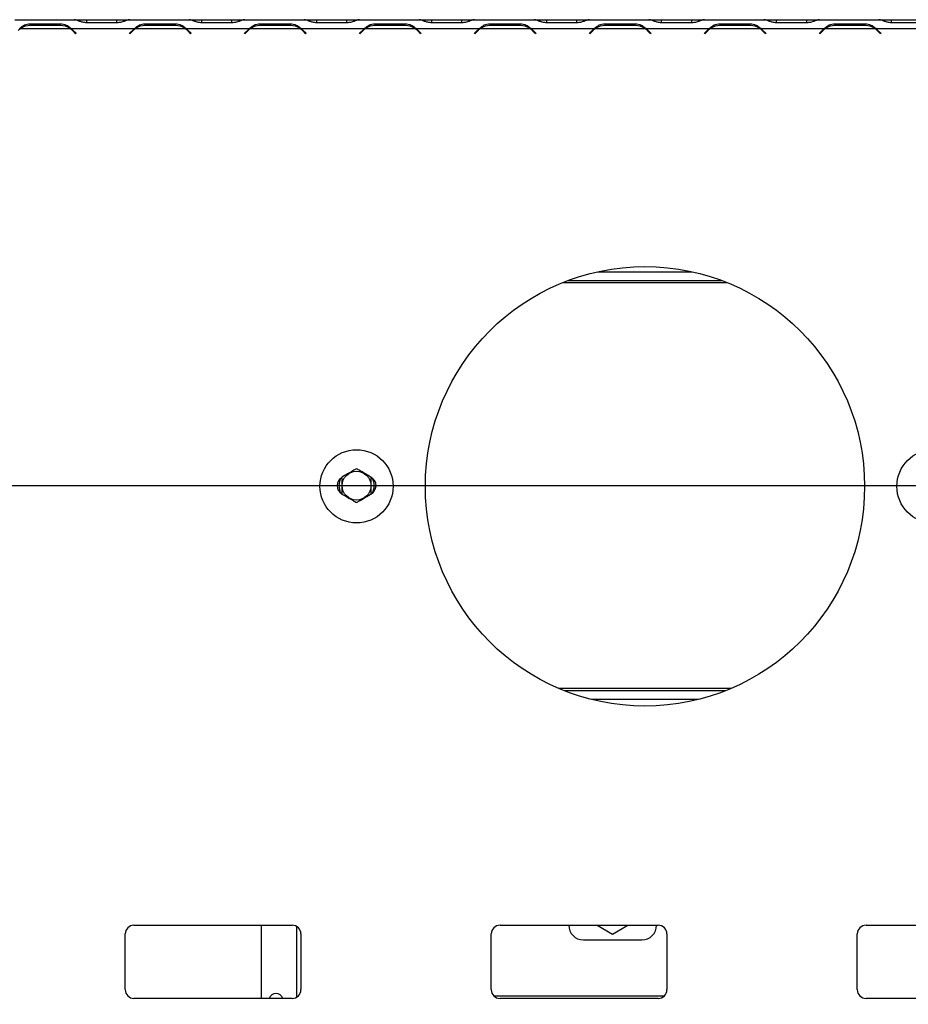
# Model space of a CAD drawing. Units: millimetres. Extents: x 6 to 265, y 3 to 204.
# Drawn here: x 88 to 109, y 47 to 69 of the extents above; entities that cross this region are included whole.
import ezdxf

# ---------------------------------------------------------------- set-up
doc = ezdxf.new("R2010")
doc.units = ezdxf.units.MM
doc.layers.add('FORMAT', color=7, linetype='Continuous')
doc.styles.add('SLDTEXTSTYLE1', font='TXT', dxfattribs={"width": 0.75})
doc.dimstyles.new('SLDDIMSTYLE0', dxfattribs={"dimtxt": 2.645833, "dimasz": 1.3, "dimexe": 0, "dimexo": 0.0625, "dimgap": 0.661458, "dimtad": 1, "dimdec": 0, "dimlfac": 15, "dimrnd": 1e-09, "dimzin": 12, "dimdsep": 46, "dimtxsty": 'SLDTEXTSTYLE1', "dimsah": 1, "dimcen": 0.09, "dimadec": 0, "dimazin": 3, "dimtfac": 1, "dimtdec": 0, "dimtofl": 0, "dimtmove": 0, "dimatfit": 3, "dimfxl": 0, "dimfrac": 2, "dimtolj": 1, "dimtzin": 12, "dimarcsym": 0})

# ---------------------------------------------------------------- blocks, each defined once
blk = doc.blocks.new('_D_10')
at = {"layer": 'FORMAT', "color": 7}
for p, q in [((80.738, 58.508), (140.805, 58.508)), ((139.805, 58.508), (139.805, 37.028)), ((130.802, 53.007), (130.802, 53.811)), ((130.802, 53.811), (135.74, 53.811)), ((135.74, 53.811), (135.74, 53.007)), ((131.347, 50.331), (135.195, 48.022)), ((130.802, 42.53), (130.802, 41.725)), ((135.74, 41.725), (135.74, 42.53)), ((130.802, 41.725), (135.74, 41.725)), ((122.405, 37.028), (140.805, 37.028))]:
    blk.add_line(p, q, dxfattribs=at)
for points in [[(139.805, 58.508), (139.555, 57.208), (140.055, 57.208)], [(139.805, 37.028), (140.055, 38.328), (139.555, 38.328)]]:
    blk.add_solid(points, dxfattribs=at)
at = {"layer": 'FORMAT', "color": 7, "attachment_point": 1, "rotation": 90, "style": 'SLDTEXTSTYLE1'}
for s, insert, char_height in [('322mm', (136.394, 41.529), 2.6458), ('"', (131.819, 51.914), 2.646), ('16', (133.353, 49.177), 1.8521), ('11', (130.884, 46.44), 1.8521), ('12', (131.819, 42.53), 2.6458)]:
    blk.add_mtext(s, dxfattribs=dict(at, insert=insert, char_height=char_height))

msp = doc.modelspace()

# ---------------------------------------------------------------- linework, layer by layer
at = {"color": 7, "linetype": 'Continuous', "lineweight": 25}
for p, q in [((88.223, 69.108), (89.575, 69.108)), ((88.575, 69.015), (89.263, 69.015)), ((88.575, 68.975), (88.575, 69.015)), ((89.263, 68.975), (89.263, 69.015)), ((89.581, 69.108), (89.575, 69.108)), ((89.575, 69.108), (89.591, 69.108)), ((89.591, 69.108), (89.594, 69.108)), ((89.594, 69.108), (89.864, 69.108)), ((89.864, 69.108), (90.551, 69.108)), ((90.551, 69.038), (89.864, 69.038)), ((90.551, 69.108), (90.821, 69.108)), ((90.821, 69.108), (90.825, 69.108)), ((90.825, 69.108), (90.84, 69.108)), ((90.84, 69.108), (90.834, 69.108)), ((90.84, 69.108), (92.192, 69.108)), ((91.193, 69.015), (91.88, 69.015)), ((91.193, 68.975), (91.193, 69.015)), ((91.88, 68.975), (91.88, 69.015)), ((92.199, 69.108), (92.192, 69.108)), ((92.192, 69.108), (92.208, 69.108)), ((92.208, 69.108), (92.211, 69.108)), ((92.211, 69.108), (92.481, 69.108)), ((92.481, 69.108), (93.169, 69.108)), ((93.169, 69.038), (92.481, 69.038)), ((93.169, 69.108), (93.439, 69.108)), ((93.439, 69.108), (93.442, 69.108)), ((93.442, 69.108), (93.458, 69.108)), ((93.458, 69.108), (93.452, 69.108)), ((93.458, 69.108), (94.81, 69.108)), ((93.81, 69.015), (94.498, 69.015)), ((93.81, 68.975), (93.81, 69.015)), ((94.498, 68.975), (94.498, 69.015)), ((94.816, 69.108), (94.81, 69.108)), ((94.81, 69.108), (94.825, 69.108)), ((94.825, 69.108), (94.829, 69.108)), ((94.829, 69.108), (95.099, 69.108)), ((95.099, 69.108), (95.786, 69.108)), ((95.786, 69.038), (95.099, 69.038)), ((95.786, 69.108), (96.056, 69.108)), ((96.056, 69.108), (96.06, 69.108)), ((96.06, 69.108), (96.075, 69.108)), ((96.075, 69.108), (96.069, 69.108)), ((96.075, 69.108), (97.427, 69.108)), ((96.428, 69.015), (97.115, 69.015)), ((96.428, 68.975), (96.428, 69.015)), ((97.115, 68.975), (97.115, 69.015)), ((97.433, 69.108), (97.427, 69.108)), ((97.427, 69.108), (97.443, 69.108)), ((97.443, 69.108), (97.446, 69.108)), ((97.446, 69.108), (97.716, 69.108)), ((97.716, 69.108), (98.404, 69.108)), ((98.404, 69.038), (97.716, 69.038)), ((98.404, 69.108), (98.674, 69.108)), ((98.674, 69.108), (98.677, 69.108)), ((98.677, 69.108), (98.693, 69.108)), ((98.693, 69.108), (98.687, 69.108)), ((98.693, 69.108), (100.045, 69.108)), ((99.045, 69.015), (99.733, 69.015)), ((99.045, 68.975), (99.045, 69.015)), ((99.733, 68.975), (99.733, 69.015)), ((100.051, 69.108), (100.045, 69.108)), ((100.045, 69.108), (100.06, 69.108)), ((100.06, 69.108), (100.064, 69.108)), ((100.064, 69.108), (100.334, 69.108)), ((100.334, 69.108), (101.021, 69.108)), ((101.021, 69.038), (100.334, 69.038)), ((101.021, 69.108), (101.291, 69.108)), ((101.291, 69.108), (101.295, 69.108)), ((101.295, 69.108), (101.31, 69.108)), ((101.31, 69.108), (101.304, 69.108)), ((101.31, 69.108), (102.662, 69.108)), ((101.662, 69.015), (102.35, 69.015)), ((101.662, 68.975), (101.662, 69.015)), ((102.35, 68.975), (102.35, 69.015)), ((102.668, 69.108), (102.662, 69.108)), ((102.662, 69.108), (102.678, 69.108)), ((102.678, 69.108), (102.681, 69.108)), ((102.681, 69.108), (102.951, 69.108)), ((102.951, 69.108), (103.639, 69.108)), ((103.639, 69.038), (102.951, 69.038)), ((103.639, 69.108), (103.909, 69.108)), ((103.909, 69.108), (103.912, 69.108)), ((103.912, 69.108), (103.927, 69.108)), ((103.927, 69.108), (103.921, 69.108)), ((103.927, 69.108), (105.28, 69.108)), ((104.28, 69.015), (104.967, 69.015)), ((104.28, 68.975), (104.28, 69.015)), ((104.967, 68.975), (104.967, 69.015)), ((105.286, 69.108), (105.28, 69.108)), ((105.28, 69.108), (105.295, 69.108)), ((105.295, 69.108), (105.298, 69.108)), ((105.298, 69.108), (105.568, 69.108)), ((105.568, 69.108), (106.256, 69.108)), ((106.256, 69.038), (105.568, 69.038)), ((106.256, 69.108), (106.526, 69.108)), ((106.526, 69.108), (106.529, 69.108)), ((106.529, 69.108), (106.545, 69.108)), ((106.545, 69.108), (106.539, 69.108)), ((106.545, 69.108), (107.897, 69.108)), ((106.897, 69.015), (107.585, 69.015)), ((106.897, 68.975), (106.897, 69.015)), ((107.585, 68.975), (107.585, 69.015)), ((107.903, 69.108), (107.897, 69.108)), ((107.897, 69.108), (107.912, 69.108)), ((107.912, 69.108), (107.916, 69.108)), ((107.916, 69.108), (108.186, 69.108)), ((108.186, 69.108), (108.873, 69.108)), ((108.873, 69.038), (108.186, 69.038)), ((88.335, 68.908), (88.405, 68.934)), ((88.358, 68.908), (89.48, 68.908)), ((89.263, 68.975), (88.575, 68.975)), ((89.503, 68.908), (90.953, 68.908)), ((89.61, 68.788), (89.536, 68.862)), ((89.546, 68.871), (89.619, 68.798)), ((89.619, 68.798), (89.61, 68.788)), ((90.837, 68.798), (90.91, 68.871)), ((90.846, 68.788), (90.837, 68.798)), ((90.919, 68.862), (90.846, 68.788)), ((90.953, 68.908), (91.023, 68.934)), ((90.976, 68.908), (92.097, 68.908)), ((91.88, 68.975), (91.193, 68.975)), ((92.12, 68.908), (93.57, 68.908)), ((92.227, 68.788), (92.154, 68.862)), ((92.163, 68.871), (92.237, 68.798)), ((92.237, 68.798), (92.227, 68.788)), ((93.454, 68.798), (93.527, 68.871)), ((93.463, 68.788), (93.454, 68.798)), ((93.537, 68.862), (93.463, 68.788)), ((93.57, 68.908), (93.64, 68.934)), ((93.593, 68.908), (94.715, 68.908)), ((94.498, 68.975), (93.81, 68.975)), ((94.738, 68.908), (96.188, 68.908)), ((94.845, 68.788), (94.771, 68.862)), ((94.781, 68.871), (94.854, 68.798)), ((94.854, 68.798), (94.845, 68.788)), ((96.071, 68.798), (96.145, 68.871)), ((96.081, 68.788), (96.071, 68.798)), ((96.154, 68.862), (96.081, 68.788)), ((96.188, 68.908), (96.258, 68.934)), ((96.211, 68.908), (97.332, 68.908)), ((97.115, 68.975), (96.428, 68.975)), ((97.355, 68.908), (98.805, 68.908)), ((97.462, 68.788), (97.389, 68.862)), ((97.398, 68.871), (97.471, 68.798)), ((97.471, 68.798), (97.462, 68.788)), ((98.689, 68.798), (98.762, 68.871)), ((98.698, 68.788), (98.689, 68.798)), ((98.772, 68.862), (98.698, 68.788)), ((98.805, 68.908), (98.875, 68.934)), ((98.828, 68.908), (99.95, 68.908)), ((99.733, 68.975), (99.045, 68.975)), ((99.973, 68.908), (101.422, 68.908)), ((100.079, 68.788), (100.006, 68.862)), ((100.015, 68.871), (100.089, 68.798)), ((100.089, 68.798), (100.079, 68.788)), ((101.306, 68.798), (101.38, 68.871)), ((101.316, 68.788), (101.306, 68.798)), ((101.389, 68.862), (101.316, 68.788)), ((101.422, 68.908), (101.492, 68.934)), ((101.445, 68.908), (102.567, 68.908)), ((102.35, 68.975), (101.662, 68.975)), ((102.59, 68.908), (104.04, 68.908)), ((102.697, 68.788), (102.623, 68.862)), ((102.633, 68.871), (102.706, 68.798)), ((102.706, 68.798), (102.697, 68.788)), ((103.924, 68.798), (103.997, 68.871)), ((103.933, 68.788), (103.924, 68.798)), ((104.006, 68.862), (103.933, 68.788)), ((104.04, 68.908), (104.11, 68.934)), ((104.063, 68.908), (105.184, 68.908)), ((104.967, 68.975), (104.28, 68.975)), ((105.207, 68.908), (106.657, 68.908)), ((105.314, 68.788), (105.241, 68.862)), ((105.25, 68.871), (105.324, 68.798)), ((105.324, 68.798), (105.314, 68.788)), ((106.541, 68.798), (106.614, 68.871)), ((106.55, 68.788), (106.541, 68.798)), ((106.624, 68.862), (106.55, 68.788)), ((106.657, 68.908), (106.727, 68.934)), ((106.68, 68.908), (107.802, 68.908)), ((107.585, 68.975), (106.897, 68.975)), ((107.825, 68.908), (109.275, 68.908)), ((107.932, 68.788), (107.858, 68.862)), ((107.868, 68.871), (107.941, 68.798)), ((107.941, 68.798), (107.932, 68.788)), ((100.82, 63.175), (104.323, 63.175)), ((101.498, 63.375), (103.645, 63.375)), ((104.409, 53.842), (100.734, 53.842)), ((103.787, 53.642), (101.356, 53.642)), ((90.938, 48.508), (94.538, 48.508)), ((93.838, 46.842), (93.838, 48.508)), ((99.271, 48.508), (102.871, 48.508)), ((100.835, 48.508), (100.835, 48.507)), ((101.486, 48.508), (101.835, 48.307)), ((101.835, 48.307), (102.184, 48.508)), ((102.835, 48.507), (102.835, 48.508)), ((107.605, 48.508), (111.205, 48.508)), ((90.738, 47.042), (90.738, 48.308)), ((94.738, 48.308), (94.738, 47.042)), ((99.071, 47.042), (99.071, 48.308)), ((101.168, 48.174), (102.501, 48.174)), ((103.071, 48.308), (103.071, 47.042)), ((107.405, 47.042), (107.405, 48.308)), ((94.538, 46.842), (90.938, 46.842)), ((102.871, 46.842), (99.271, 46.842)), ((111.205, 46.842), (107.605, 46.842))]:
    msp.add_line(p, q, dxfattribs=at)
at = {"color": 8, "linetype": 'Continuous', "lineweight": 25}
for p, q in [((89.864, 69.038), (89.864, 69.108)), ((90.551, 69.038), (90.551, 69.108)), ((92.481, 69.038), (92.481, 69.108)), ((93.169, 69.038), (93.169, 69.108)), ((95.099, 69.038), (95.099, 69.108)), ((95.786, 69.038), (95.786, 69.108)), ((97.716, 69.038), (97.716, 69.108)), ((98.404, 69.038), (98.404, 69.108)), ((100.334, 69.038), (100.334, 69.108)), ((101.021, 69.038), (101.021, 69.108)), ((102.951, 69.038), (102.951, 69.108)), ((103.639, 69.038), (103.639, 69.108)), ((105.568, 69.038), (105.568, 69.108)), ((106.256, 69.038), (106.256, 69.108)), ((108.186, 69.038), (108.186, 69.108)), ((100.694, 63.126), (104.449, 63.126)), ((104.529, 53.891), (100.614, 53.891)), ((94.638, 48.481), (94.638, 46.868)), ((103.008, 46.895), (99.135, 46.895))]:
    msp.add_line(p, q, dxfattribs=at)
at = {"color": 7, "linetype": 'Continuous', "lineweight": 25, "flags": 128}
msp.add_lwpolyline([(101.769, 48.508), (101.862, 48.505), (101.897, 48.508)], dxfattribs=at)
at = {"color": 7, "linetype": 'Continuous', "lineweight": 25}
for centre, radius in [((102.571, 58.492), 5), ((96.005, 58.492), 0.833), ((109.138, 58.492), 0.833), ((96.005, 58.508), 0.328)]:
    msp.add_circle(centre, radius, dxfattribs=at)
for centre, radius, start, end in [((88.575, 68.588), 0.387, 124.1484, 135), ((88.575, 68.588), 0.387, 90, 124.1484), ((89.263, 68.588), 0.387, 55.8516, 90), ((89.263, 68.588), 0.387, 45, 55.8516), ((89.263, 68.588), 0.4, 45, 53.1301), ((91.193, 68.588), 0.4, 126.8699, 135), ((91.193, 68.588), 0.387, 124.1484, 135), ((91.193, 68.588), 0.387, 90, 124.1484), ((91.88, 68.588), 0.387, 55.8516, 90), ((91.88, 68.588), 0.387, 45, 55.8516), ((91.88, 68.588), 0.4, 45, 53.1301), ((93.81, 68.588), 0.4, 126.8699, 135), ((93.81, 68.588), 0.387, 124.1484, 135), ((93.81, 68.588), 0.387, 90, 124.1484), ((94.498, 68.588), 0.387, 55.8516, 90), ((94.498, 68.588), 0.387, 45, 55.8516), ((94.498, 68.588), 0.4, 45, 53.1301), ((96.428, 68.588), 0.4, 126.8699, 135), ((96.428, 68.588), 0.387, 124.1484, 135), ((96.428, 68.588), 0.387, 90, 124.1484), ((97.115, 68.588), 0.387, 55.8516, 90), ((97.115, 68.588), 0.387, 45, 55.8516), ((97.115, 68.588), 0.4, 45, 53.1301), ((99.045, 68.588), 0.4, 126.8699, 135), ((99.045, 68.588), 0.387, 124.1484, 135), ((99.045, 68.588), 0.387, 90, 124.1484), ((99.733, 68.588), 0.387, 55.8516, 90), ((99.733, 68.588), 0.387, 45, 55.8516), ((99.733, 68.588), 0.4, 45, 53.1301), ((101.662, 68.588), 0.4, 126.8699, 135), ((101.662, 68.588), 0.387, 124.1484, 135), ((101.662, 68.588), 0.387, 90, 124.1484), ((102.35, 68.588), 0.387, 55.8516, 90), ((102.35, 68.588), 0.387, 45, 55.8516), ((102.35, 68.588), 0.4, 45, 53.1301), ((104.28, 68.588), 0.4, 126.8699, 135), ((104.28, 68.588), 0.387, 124.1484, 135), ((104.28, 68.588), 0.387, 90, 124.1484), ((104.967, 68.588), 0.387, 55.8516, 90), ((104.967, 68.588), 0.387, 45, 55.8516), ((104.967, 68.588), 0.4, 45, 53.1301), ((106.897, 68.588), 0.4, 126.8699, 135), ((106.897, 68.588), 0.387, 124.1484, 135), ((106.897, 68.588), 0.387, 90, 124.1484), ((107.585, 68.588), 0.387, 55.8516, 90), ((107.585, 68.588), 0.387, 45, 55.8516), ((107.585, 68.588), 0.4, 45, 53.1301), ((95.771, 58.508), 0.21, 117.591, 241.3565), ((96.238, 58.508), 0.21, 297.591, 61.3565), ((96.005, 58.508), 0.4, 155.8615, 204.1385), ((96.005, 58.508), 0.4, 335.8615, 24.1385), ((90.938, 48.308), 0.2, 90, 180), ((94.538, 48.308), 0.2, 0, 90), ((99.271, 48.308), 0.2, 90, 180), ((101.168, 48.507), 0.333, 180, 270), ((102.501, 48.507), 0.333, 270, 0), ((102.871, 48.308), 0.2, 0, 90), ((107.605, 48.308), 0.2, 90, 180), ((90.938, 47.042), 0.2, 180, 270), ((94.171, 46.789), 0.167, 18.5772, 161.4228), ((94.538, 47.042), 0.2, 270, 0), ((99.271, 47.042), 0.2, 180, 270), ((102.871, 47.042), 0.2, 270, 0), ((107.605, 47.042), 0.2, 180, 270)]:
    msp.add_arc(centre, radius, start, end, dxfattribs=at)
for points, knots in [([(88.335, 68.908), (88.369, 68.939), (88.42, 68.983), (88.506, 69.01), (88.551, 69.013), (88.575, 69.015)], [0, 0, 0, 0, 0.499168, 0.733042, 1, 1, 1, 1]), ([(89.263, 69.015), (89.308, 69.01), (89.375, 69.003), (89.451, 68.956), (89.484, 68.925), (89.503, 68.908)], [0, 0, 0, 0, 0.498608, 0.721738, 1, 1, 1, 1]), ([(89.864, 69.038), (89.833, 69.041), (89.777, 69.047), (89.699, 69.069), (89.635, 69.098), (89.599, 69.105), (89.581, 69.108)], [0, 0, 0, 0, 0.277105, 0.498072, 0.741038, 1, 1, 1, 1]), ([(90.834, 69.108), (90.813, 69.104), (90.776, 69.098), (90.711, 69.068), (90.636, 69.044), (90.579, 69.04), (90.551, 69.038)], [0, 0, 0, 0, 0.286689, 0.498949, 0.753974, 1, 1, 1, 1]), ([(90.953, 68.908), (90.987, 68.939), (91.037, 68.983), (91.124, 69.01), (91.169, 69.013), (91.193, 69.015)], [0, 0, 0, 0, 0.499168, 0.733042, 1, 1, 1, 1]), ([(91.88, 69.015), (91.926, 69.01), (91.992, 69.003), (92.069, 68.956), (92.102, 68.925), (92.12, 68.908)], [0, 0, 0, 0, 0.498608, 0.721738, 1, 1, 1, 1]), ([(92.481, 69.038), (92.45, 69.041), (92.394, 69.047), (92.316, 69.069), (92.252, 69.098), (92.217, 69.105), (92.199, 69.108)], [0, 0, 0, 0, 0.277105, 0.498072, 0.741038, 1, 1, 1, 1]), ([(93.452, 69.108), (93.431, 69.104), (93.394, 69.098), (93.328, 69.068), (93.253, 69.044), (93.197, 69.04), (93.169, 69.038)], [0, 0, 0, 0, 0.286689, 0.498949, 0.753974, 1, 1, 1, 1]), ([(93.57, 68.908), (93.604, 68.939), (93.654, 68.983), (93.741, 69.01), (93.786, 69.013), (93.81, 69.015)], [0, 0, 0, 0, 0.499168, 0.733042, 1, 1, 1, 1]), ([(94.498, 69.015), (94.543, 69.01), (94.609, 69.003), (94.686, 68.956), (94.719, 68.925), (94.738, 68.908)], [0, 0, 0, 0, 0.498608, 0.721738, 1, 1, 1, 1]), ([(95.099, 69.038), (95.068, 69.041), (95.012, 69.047), (94.934, 69.069), (94.87, 69.098), (94.834, 69.105), (94.816, 69.108)], [0, 0, 0, 0, 0.277105, 0.498072, 0.741038, 1, 1, 1, 1]), ([(96.069, 69.108), (96.048, 69.104), (96.011, 69.098), (95.945, 69.068), (95.871, 69.044), (95.814, 69.04), (95.786, 69.038)], [0, 0, 0, 0, 0.286689, 0.498949, 0.753974, 1, 1, 1, 1]), ([(96.188, 68.908), (96.222, 68.939), (96.272, 68.983), (96.358, 69.01), (96.404, 69.013), (96.428, 69.015)], [0, 0, 0, 0, 0.499168, 0.733042, 1, 1, 1, 1]), ([(97.115, 69.015), (97.161, 69.01), (97.227, 69.003), (97.303, 68.956), (97.337, 68.925), (97.355, 68.908)], [0, 0, 0, 0, 0.498608, 0.721738, 1, 1, 1, 1]), ([(97.716, 69.038), (97.685, 69.041), (97.629, 69.047), (97.551, 69.069), (97.487, 69.098), (97.452, 69.105), (97.433, 69.108)], [0, 0, 0, 0, 0.277105, 0.498072, 0.741038, 1, 1, 1, 1]), ([(98.687, 69.108), (98.665, 69.104), (98.629, 69.098), (98.563, 69.068), (98.488, 69.044), (98.432, 69.04), (98.404, 69.038)], [0, 0, 0, 0, 0.286689, 0.498949, 0.753974, 1, 1, 1, 1]), ([(98.805, 68.908), (98.839, 68.939), (98.889, 68.983), (98.976, 69.01), (99.021, 69.013), (99.045, 69.015)], [0, 0, 0, 0, 0.499168, 0.733042, 1, 1, 1, 1]), ([(99.733, 69.015), (99.778, 69.01), (99.844, 69.003), (99.921, 68.956), (99.954, 68.925), (99.973, 68.908)], [0, 0, 0, 0, 0.498608, 0.721738, 1, 1, 1, 1]), ([(100.334, 69.038), (100.303, 69.041), (100.247, 69.047), (100.169, 69.069), (100.104, 69.098), (100.069, 69.105), (100.051, 69.108)], [0, 0, 0, 0, 0.277105, 0.498072, 0.741038, 1, 1, 1, 1]), ([(101.304, 69.108), (101.283, 69.104), (101.246, 69.098), (101.18, 69.068), (101.106, 69.044), (101.049, 69.04), (101.021, 69.038)], [0, 0, 0, 0, 0.286689, 0.498949, 0.753974, 1, 1, 1, 1]), ([(101.422, 68.908), (101.457, 68.939), (101.507, 68.983), (101.593, 69.01), (101.638, 69.013), (101.662, 69.015)], [0, 0, 0, 0, 0.4991682, 0.7330424, 1, 1, 1, 1]), ([(102.35, 69.015), (102.396, 69.01), (102.462, 69.003), (102.538, 68.956), (102.571, 68.925), (102.59, 68.908)], [0, 0, 0, 0, 0.498608, 0.721738, 1, 1, 1, 1]), ([(102.951, 69.038), (102.92, 69.041), (102.864, 69.047), (102.786, 69.069), (102.722, 69.098), (102.686, 69.105), (102.668, 69.108)], [0, 0, 0, 0, 0.277105, 0.498072, 0.741038, 1, 1, 1, 1]), ([(103.921, 69.108), (103.9, 69.104), (103.864, 69.098), (103.798, 69.068), (103.723, 69.044), (103.666, 69.04), (103.639, 69.038)], [0, 0, 0, 0, 0.286689, 0.498949, 0.753974, 1, 1, 1, 1]), ([(104.04, 68.908), (104.074, 68.939), (104.124, 68.983), (104.211, 69.01), (104.256, 69.013), (104.28, 69.015)], [0, 0, 0, 0, 0.499168, 0.733042, 1, 1, 1, 1]), ([(104.967, 69.015), (105.013, 69.01), (105.079, 69.003), (105.156, 68.956), (105.189, 68.925), (105.207, 68.908)], [0, 0, 0, 0, 0.498608, 0.721738, 1, 1, 1, 1]), ([(105.568, 69.038), (105.537, 69.041), (105.481, 69.047), (105.404, 69.069), (105.339, 69.098), (105.304, 69.105), (105.286, 69.108)], [0, 0, 0, 0, 0.277105, 0.498072, 0.741038, 1, 1, 1, 1]), ([(106.539, 69.108), (106.518, 69.104), (106.481, 69.098), (106.415, 69.068), (106.34, 69.044), (106.284, 69.04), (106.256, 69.038)], [0, 0, 0, 0, 0.286689, 0.498949, 0.753974, 1, 1, 1, 1]), ([(106.657, 68.908), (106.691, 68.939), (106.741, 68.983), (106.828, 69.01), (106.873, 69.013), (106.897, 69.015)], [0, 0, 0, 0, 0.499168, 0.733042, 1, 1, 1, 1]), ([(107.585, 69.015), (107.63, 69.01), (107.696, 69.003), (107.773, 68.956), (107.806, 68.925), (107.825, 68.908)], [0, 0, 0, 0, 0.498608, 0.721738, 1, 1, 1, 1]), ([(108.186, 69.038), (108.155, 69.041), (108.099, 69.047), (108.021, 69.069), (107.957, 69.098), (107.921, 69.105), (107.903, 69.108)], [0, 0, 0, 0, 0.277105, 0.498072, 0.741038, 1, 1, 1, 1]), ([(96.005, 58.893), (95.984, 58.881), (95.901, 58.833), (95.786, 58.767), (95.698, 58.716), (95.671, 58.701)], [0, 0, 0, 0, 0.192814, 0.760965, 1, 1, 1, 1]), ([(95.671, 58.701), (95.671, 58.699), (95.671, 58.667), (95.671, 58.601), (95.671, 58.509), (95.671, 58.418), (95.671, 58.352), (95.671, 58.32), (95.671, 58.316)], [0, 0, 0, 0, 0.013048, 0.26543, 0.499864, 0.732266, 0.967436, 1, 1, 1, 1]), ([(96.338, 58.701), (96.317, 58.713), (96.234, 58.761), (96.119, 58.827), (96.031, 58.878), (96.005, 58.893)], [0, 0, 0, 0, 0.192814, 0.760965, 1, 1, 1, 1]), ([(96.338, 58.316), (96.338, 58.317), (96.338, 58.349), (96.338, 58.415), (96.338, 58.508), (96.338, 58.599), (96.338, 58.664), (96.338, 58.697), (96.338, 58.701)], [0, 0, 0, 0, 0.013048, 0.26543, 0.499864, 0.732266, 0.967436, 1, 1, 1, 1]), ([(95.671, 58.316), (95.692, 58.304), (95.775, 58.256), (95.89, 58.19), (95.979, 58.139), (96.005, 58.123)], [0, 0, 0, 0, 0.192814, 0.760965, 1, 1, 1, 1]), ([(96.005, 58.123), (96.026, 58.136), (96.109, 58.183), (96.223, 58.25), (96.312, 58.301), (96.338, 58.316)], [0, 0, 0, 0, 0.192814, 0.760965, 1, 1, 1, 1])]:
    msp.add_open_spline(points, degree=3, knots=knots, dxfattribs=at)

# ---------------------------------------------------------------- dimensions: what is measured, and where the dimension line sits
at = {"layer": 'FORMAT', "color": 7}
dim = msp.add_linear_dim(base=(139.805, 37.028), p1=(79.738, 58.508), p2=(121.405, 37.028), angle=90, dimstyle='SLDDIMSTYLE0', dxfattribs=at)
dim.commit()
dim.dimension.update_dxf_attribs({"geometry": '_D_10', "text_midpoint": (139.805, 47.768), "dimtype": 160})

doc.saveas('drawing.dxf')
